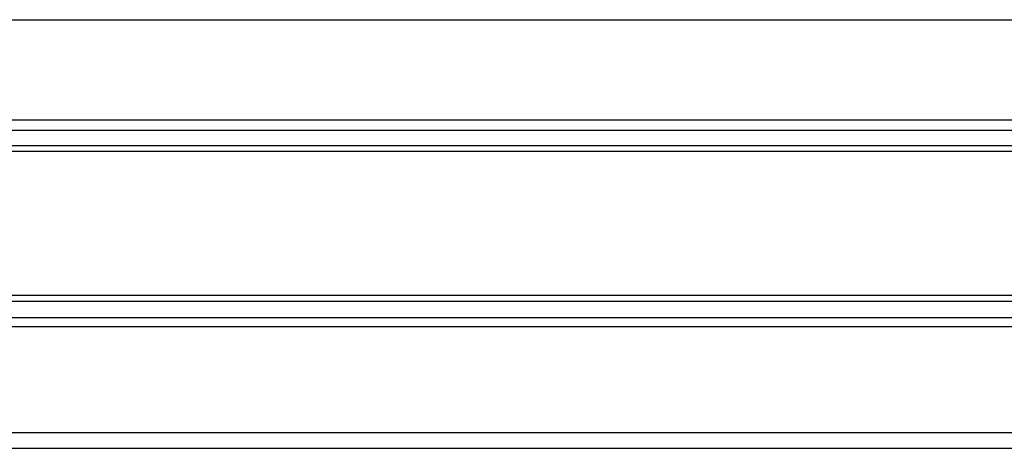
# Model space of a CAD drawing. Extents: x 543 to 20719, y 176 to 14052.
# Drawn here: x 2475 to 2811, y 13019 to 13165 of the extents above; entities that cross this region are included whole.
import ezdxf

# ---------------------------------------------------------------- set-up
doc = ezdxf.new("R2010")
doc.units = 0
doc.header["$LTSCALE"] = 50
doc.header["$MEASUREMENT"] = 0
doc.layers.add('上枠前', color=2, linetype='CONTINUOUS')
doc.layers.add('鼻隠し前', color=1, linetype='CONTINUOUS')

msp = doc.modelspace()

# ---------------------------------------------------------------- linework, layer by layer
at = {"layer": '上枠前'}
msp.add_line((2257, 13018.5), (3947.5, 13018.5), dxfattribs=at)
at = {"layer": '鼻隠し前'}
for p, q in [((2170, 13164.69), (4034.5, 13164.69)), ((2170, 13130.5), (4034.5, 13130.5)), ((2170, 13126.97), (4034.5, 13126.97)), ((2170, 13121.73), (4034.5, 13121.73)), ((2170, 13119.87), (4034.5, 13119.87)), ((2170, 13070.73), (4034.5, 13070.73)), ((2170, 13068.66), (4034.5, 13068.66)), ((2170, 13063.1), (4034.5, 13063.1)), ((2170, 13059.99), (4034.5, 13059.99)), ((2170, 13023.92), (4034.5, 13023.92))]:
    msp.add_line(p, q, dxfattribs=at)

doc.saveas('drawing.dxf')
